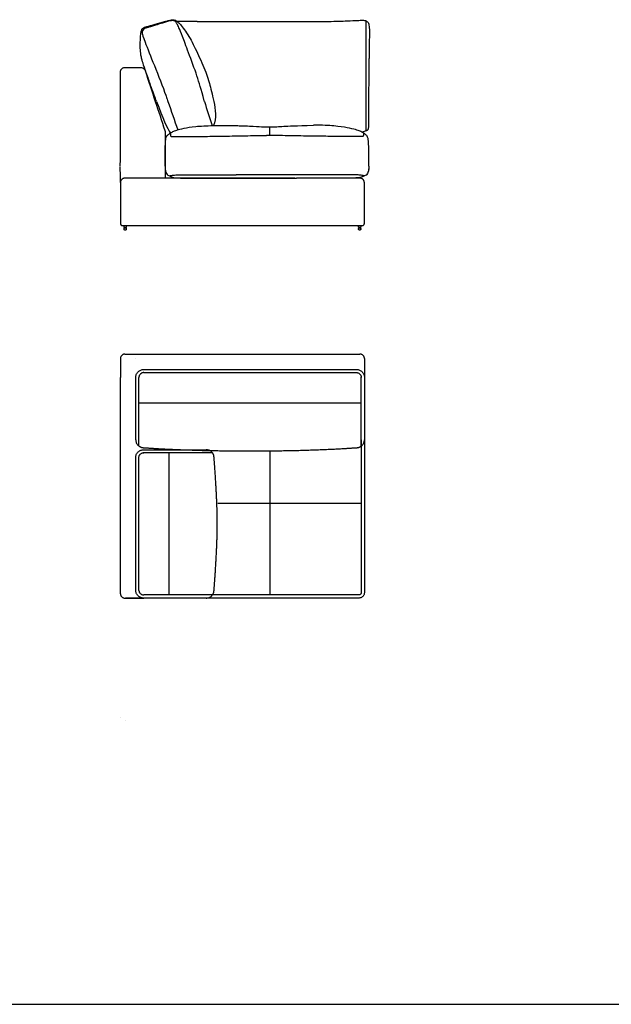
# Model space of a CAD drawing. Units: millimetres. Extents: x -24384 to 47921, y -21938 to -347.
# Drawn here: x -6055 to -3436, y -21465 to -17108 of the extents above; entities that cross this region are included whole.
import ezdxf

# ---------------------------------------------------------------- set-up
doc = ezdxf.new("R2010")
doc.units = ezdxf.units.MM
doc.layers.add('03_LINEA FINA', color=254, linetype='Continuous', true_color=0xbebebe)

msp = doc.modelspace()

# ---------------------------------------------------------------- linework, layer by layer
at = {"layer": '03_LINEA FINA'}
msp.add_lwpolyline([(-11756.5, -21465.1), (179, -21465.1)], dxfattribs=at)
for points, knots in [([(-5449.5, -17469.1), (-5450.2, -17467), (-5451.9, -17462.6), (-5470.5, -17412.1), (-5477.7, -17389.2), (-5500.8, -17325), (-5512, -17290.8), (-5518.1, -17266.4), (-5521.4, -17240.8), (-5521.4, -17213.3), (-5520.1, -17184.5), (-5517.6, -17160.8), (-5513.8, -17148.7), (-5507.6, -17143.2), (-5499.4, -17140.1), (-5486.8, -17136.5), (-5473.4, -17132.9), (-5454.9, -17127.7), (-5427.2, -17119.8), (-5400, -17112.4), (-5384, -17108.6), (-5373.2, -17107.2), (-5366, -17109.3), (-5354.8, -17117), (-5340.2, -17132.3), (-5321.1, -17157.7), (-5300.6, -17189.8), (-5282, -17225.3), (-5257.4, -17278), (-5229.7, -17340.4), (-5217.2, -17380.8), (-5193.8, -17470), (-5182.7, -17545.1), (-5196.9, -17576.4)], [-1.147909, -1.147909, -1.147909, -1.147909, -0.573955, 0, 12.052876, 24.105753, 36.158629, 48.211505, 72.317258, 96.423011, 120.528763, 144.634516, 168.740269, 192.846021, 216.951774, 229.00465, 241.057527, 253.110403, 265.163279, 289.269032, 301.321908, 313.374785, 337.480537, 361.58629, 385.692043, 409.797795, 433.903548, 458.009301, 482.115053, 530.326559, 554.432311, 578.538064, 606.05302, 606.05302, 606.05302, 606.05302]), ([(-5237.1, -17469.1), (-5237.4, -17468.1), (-5252.8, -17414.1), (-5266, -17364), (-5310.2, -17246.2), (-5336.4, -17177.1), (-5350.7, -17141.3), (-5359.3, -17123.6), (-5366.2, -17114.4), (-5371.9, -17111.5), (-5384, -17111.4), (-5400.2, -17115.4), (-5417.1, -17120.5), (-5440.4, -17128), (-5463.8, -17135.4), (-5480.8, -17140.2), (-5496.5, -17144.4), (-5505.5, -17147.7), (-5511.3, -17155.8), (-5513.8, -17166.2), (-5508.8, -17183.1), (-5500.1, -17206.5)], [-0.307286, -0.307286, -0.307286, -0.307286, 0, 15.477644, 30.955288, 46.432931, 61.910575, 77.388219, 92.865863, 123.82115, 154.776438, 170.254081, 185.731725, 201.209369, 216.687013, 232.164656, 247.6423, 278.597588, 309.552875, 340.508163, 371.46345, 371.46345, 371.46345, 371.46345]), ([(-4822.7, -17116.2), (-4767.6, -17116.2), (-4679.9, -17115.4), (-4600.5, -17113), (-4558.1, -17110.7), (-4535.4, -17109.6), (-4522.4, -17111.5), (-4515, -17116.9), (-4511.1, -17123.2), (-4508.7, -17132), (-4507.5, -17143.7), (-4507, -17158.5), (-4507.1, -17176.8), (-4507.4, -17198.6), (-4507.8, -17220.2), (-4508.1, -17239.8), (-4508.4, -17255.6), (-4508.7, -17272.7), (-4509, -17291.1), (-4509.3, -17310.9), (-4509.5, -17328.6), (-4509.7, -17343.6), (-4509.8, -17355.3), (-4510, -17367.3), (-4510.1, -17379.9), (-4510.2, -17392.9), (-4510.3, -17406.4), (-4510.3, -17418.1), (-4510.4, -17427.8), (-4510.4, -17435.1), (-4510.4, -17442.7), (-4510.5, -17450.3), (-4510.5, -17456.9), (-4510.5, -17462.2), (-4510.5, -17466.2), (-4510.5, -17470.3), (-4510.5, -17474.4), (-4510.5, -17478.6), (-4510.5, -17482.1), (-4510.5, -17484.9), (-4510.5, -17487), (-4510.5, -17489.2), (-4510.5, -17491), (-4510.5, -17492.4), (-4510.5, -17493.5), (-4510.5, -17494.6), (-4510.5, -17495.7), (-4510.5, -17496.6), (-4510.5, -17497.3), (-4510.5, -17497.9), (-4510.5, -17498.4), (-4510.5, -17499), (-4510.5, -17499.5), (-4510.5, -17499.9), (-4510.5, -17500.3), (-4510.5, -17500.5), (-4510.5, -17500.8), (-4510.5, -17501), (-4510.5, -17501.2), (-4510.5, -17501.5), (-4510.5, -17501.9), (-4510.5, -17502.4), (-4510.5, -17503), (-4510.5, -17503.7), (-4510.5, -17504.6), (-4510.5, -17505.5), (-4510.5, -17506.4), (-4510.5, -17507.5), (-4510.5, -17509), (-4510.5, -17510.7), (-4510.5, -17512.4), (-4510.5, -17514.6), (-4510.5, -17517.3), (-4510.5, -17520.5), (-4510.5, -17523.6), (-4510.5, -17526.6), (-4510.5, -17529.5), (-4510.5, -17533.3), (-4510.6, -17537.8), (-4510.6, -17543), (-4510.6, -17547.8), (-4510.6, -17552.3), (-4510.7, -17557.9), (-4510.8, -17564.2), (-4510.9, -17570.8), (-4511.1, -17576.3), (-4511.4, -17581), (-4511.8, -17586.1), (-4512.5, -17590.7), (-4513.7, -17594.2), (-4515.2, -17596.1), (-4516.7, -17597.5), (-4518.2, -17598.5), (-4519.9, -17599.3), (-4521, -17599.7), (-4521.6, -17599.9)], [885.458543, 885.458543, 885.458543, 885.458543, 939.588747, 993.718951, 1047.849155, 1101.979359, 1170.853069, 1205.289924, 1239.726779, 1274.163634, 1308.600489, 1343.037344, 1377.474199, 1411.911054, 1446.347909, 1463.566336, 1480.784764, 1498.003191, 1515.221619, 1532.440046, 1549.658474, 1558.267687, 1566.876901, 1575.486115, 1584.095329, 1592.704542, 1601.313756, 1609.92297, 1614.227577, 1618.532183, 1622.83679, 1627.141397, 1631.446004, 1633.598308, 1635.750611, 1637.902914, 1640.055218, 1642.207521, 1644.359825, 1645.435976, 1646.512128, 1647.58828, 1648.664432, 1649.202507, 1649.740583, 1650.278659, 1650.816735, 1651.354811, 1651.623849, 1651.892887, 1652.161925, 1652.430963, 1652.700001, 1652.969038, 1653.034322, 1653.099605, 1653.164888, 1653.230172, 1653.295455, 1653.360738, 1653.491305, 1653.621872, 1653.752438, 1654.013571, 1654.274705, 1654.535838, 1654.796971, 1655.058104, 1655.580371, 1656.102637, 1656.624904, 1657.147171, 1658.191704, 1659.236237, 1660.28077, 1661.325303, 1662.369836, 1663.414369, 1665.503435, 1667.592501, 1669.681567, 1671.770633, 1673.859699, 1678.037831, 1682.215963, 1686.394095, 1690.572227, 1694.750359, 1703.106623, 1711.462887, 1719.819151, 1725.493107, 1731.167064, 1736.84102, 1742.514976, 1742.514976, 1742.514976, 1742.514976]), ([(-5500.1, -17206.5), (-5488.6, -17237), (-5462.7, -17299.2), (-5418.5, -17411), (-5405.3, -17450.4), (-5400.8, -17463), (-5398.8, -17469.1)], [0, 0, 0, 0, 87.51703, 175.034059, 182.343588, 189.653117, 189.653117, 189.653117, 189.653117]), ([(-5518.4, -17319.1), (-5516.5, -17319.1), (-5513.5, -17319.5), (-5509.6, -17321.1), (-5506.8, -17322.8), (-5504.4, -17324.9), (-5501.6, -17328.2), (-5500.3, -17330.9), (-5499.7, -17332.8)], [0, 0, 0, 0, 6.245229, 9.367843, 12.490458, 15.613072, 18.735687, 24.980915, 24.980915, 24.980915, 24.980915]), ([(-5407.7, -17632.7), (-5405.4, -17624.1), (-5399.5, -17617.9), (-5389.9, -17610.1), (-5377.6, -17603), (-5360.8, -17595.9), (-5331.1, -17588.2), (-5279.9, -17579.1), (-5221.3, -17576.5), (-5179.9, -17576.2), (-5100.9, -17576.2)], [12.052733, 12.052733, 12.052733, 12.052733, 22.235787, 33.353681, 44.471574, 55.589468, 66.707361, 77.825255, 88.943148, 92.213749, 92.213749, 92.213749, 92.213749]), ([(-5100.9, -17576.2), (-5092.9, -17576.4), (-5069.1, -17577.1), (-5023.1, -17578.8), (-4980.7, -17581.4), (-4948.6, -17582.9), (-4916.1, -17581.4), (-4878.5, -17578.8), (-4835.8, -17576.8), (-4753.8, -17574.3)], [97.525042, 97.525042, 97.525042, 97.525042, 115.44287, 153.923827, 230.88574, 307.847653, 384.809567, 461.77148, 615.695306, 615.695306, 615.695306, 615.695306]), ([(-4512.9, -17632.7), (-4515.3, -17624.1), (-4521.3, -17617.9), (-4531, -17610.1), (-4543.5, -17603), (-4560.6, -17595.9), (-4590.8, -17588.2), (-4642.7, -17579.1), (-4698.3, -17574.9), (-4739.2, -17574.3), (-4748.9, -17574.3), (-4753.8, -17574.3)], [12.052733, 12.052733, 12.052733, 12.052733, 22.235787, 33.353681, 44.471574, 55.589468, 66.707361, 77.825255, 88.943148, 90.578449, 92.213749, 92.213749, 92.213749, 92.213749]), ([(-5387.8, -17610.4), (-5387.7, -17617.3), (-5387.5, -17620.2), (-5386.9, -17622.4), (-5385.8, -17623.5), (-5383.9, -17624.3), (-5379.1, -17624.7), (-5371.4, -17624.3), (-5356, -17624), (-5332.4, -17623.8), (-5283.2, -17624), (-5203.8, -17623.9), (-5115.4, -17622.3), (-5033.7, -17620.7), (-4982.9, -17620.2), (-4962.7, -17620.1)], [0, 0, 0, 0, 16.76943, 25.154144, 33.538859, 41.923574, 50.308289, 58.693003, 62.885361, 67.077718, 75.462433, 83.847148, 92.231862, 100.616577, 105.888538, 105.888538, 105.888538, 105.888538]), ([(-4533.2, -17610.4), (-4533.2, -17617.3), (-4533.5, -17620.2), (-4534.1, -17622.4), (-4535.2, -17623.5), (-4537.2, -17624.3), (-4542, -17624.7), (-4549.9, -17624.3), (-4565.5, -17624), (-4583.5, -17623.9), (-4609.5, -17623.9), (-4642, -17624), (-4679.7, -17623.9), (-4734.8, -17623.6), (-4809.2, -17622.3), (-4891.4, -17620.7), (-4942.5, -17620.2), (-4962.7, -17620.1)], [0, 0, 0, 0, 16.76943, 25.154144, 33.538859, 41.923574, 50.308289, 58.693003, 62.885361, 67.077718, 71.270075, 75.462433, 79.65479, 83.847148, 92.231862, 100.616577, 105.888538, 105.888538, 105.888538, 105.888538]), ([(-4512.9, -17632.7), (-4515.3, -17624.1), (-4523.3, -17615.8), (-4532, -17609.5), (-4539.2, -17605.6)], [12.052733, 12.052733, 12.052733, 12.052733, 22.235787, 40.433135, 40.433135, 40.433135, 40.433135]), ([(-4533.2, -17610.4), (-4533.2, -17617.3), (-4533.5, -17621.2), (-4534.6, -17623.3), (-4537.1, -17624.2), (-4539.2, -17624.4)], [0, 0, 0, 0, 16.76943, 33.538859, 45.194301, 45.194301, 45.194301, 45.194301]), ([(-4509.3, -17756.4), (-4510, -17789.8), (-4521.7, -17795.4), (-4535.3, -17801.8), (-4539.2, -17803.1)], [0, 0, 0, 0, 11.961882, 15.434256, 15.434256, 15.434256, 15.434256]), ([(-4837.7, -17809.1), (-4858.8, -17809.1), (-4905.8, -17809.1), (-4978.8, -17809.1), (-5056.8, -17809.1), (-5134.6, -17809.1), (-5212.1, -17809.1), (-5289.1, -17809.1), (-5352.8, -17809.1), (-5403.3, -17809.1), (-5441, -17809.1), (-5472.3, -17809.1), (-5497.1, -17809.1), (-5515.7, -17809.1), (-5534.2, -17809.1), (-5549.5, -17809.1), (-5561.8, -17809.1), (-5569.4, -17809.1), (-5575.5, -17809.1), (-5580.1, -17809.1), (-5583.9, -17809.1), (-5586.5, -17809.1), (-5588, -17809.1), (-5588.8, -17809.1), (-5589.2, -17809.1), (-5589.2, -17809.1), (-5589.3, -17809.1), (-5589.4, -17809.1), (-5589.5, -17809.1), (-5589.7, -17809.1), (-5589.9, -17809.1), (-5590.2, -17809.1), (-5590.5, -17809.2), (-5591, -17809.2), (-5591.4, -17809.2), (-5592.1, -17809.3), (-5592.8, -17809.4), (-5593.8, -17809.6), (-5595, -17810), (-5596.6, -17810.5), (-5598.4, -17811.3), (-5600.2, -17812.3), (-5601.9, -17813.6), (-5603.9, -17815.4), (-5605.7, -17817.6), (-5607, -17819.9), (-5607.9, -17821.7), (-5608.4, -17823.3), (-5608.7, -17824.5), (-5608.9, -17825.5), (-5609.1, -17826.4), (-5609.1, -17827.2), (-5609.2, -17827.8), (-5609.2, -17828.1), (-5609.2, -17828.4), (-5609.2, -17828.7), (-5609.2, -17828.9), (-5609.2, -17829), (-5609.2, -17829), (-5609.2, -17829.1), (-5609.2, -17829.2), (-5609.2, -17829.5), (-5609.2, -17829.9), (-5609.2, -17830.5), (-5609.2, -17831.2), (-5609.2, -17832.2), (-5609.2, -17833.3), (-5609.2, -17835.2), (-5609.2, -17837.5), (-5609.2, -17840.4), (-5609.2, -17843.2), (-5609.2, -17846.9), (-5609.2, -17851.6), (-5609.2, -17857.2), (-5609.2, -17864.7), (-5609.2, -17874.1), (-5609.2, -17885.4), (-5609.2, -17896.6), (-5609.2, -17907.9), (-5609.2, -17922.9), (-5609.2, -17937.9), (-5609.2, -17952.9), (-5609.2, -17964.1), (-5609.2, -17973.5), (-5609.2, -17981), (-5609.2, -17986.6), (-5609.2, -17992.2), (-5609.2, -17996.9), (-5609.2, -18000.7), (-5609.2, -18003), (-5609.2, -18004.9), (-5609.2, -18006.3), (-5609.2, -18007.5), (-5609.2, -18008.4), (-5609.2, -18008.9), (-5609.2, -18009.1), (-5609.2, -18009.1), (-5609.2, -18009.2), (-5609.2, -18009.2), (-5609.2, -18009.3), (-5609.2, -18009.4), (-5609.2, -18009.6), (-5609.2, -18009.8), (-5609.2, -18010.1), (-5609.1, -18010.5), (-5609.1, -18010.9), (-5609, -18011.4), (-5608.8, -18012), (-5608.5, -18012.8), (-5608.1, -18013.7), (-5607.4, -18014.9), (-5606.4, -18016.2), (-5604.7, -18017.5), (-5602.9, -18018.5), (-5601, -18019), (-5599.8, -18019.1), (-5599.2, -18019.1), (-5549.9, -18019.1), (-5449.5, -18019.1), (-5294.7, -18019.1), (-5137.4, -18019.1), (-4984.6, -18019.1), (-4884.7, -18019.1), (-4837.7, -18019.1)], [6288.486097, 6288.486097, 6288.486097, 6288.486097, 6347.455743, 6419.955743, 6492.455743, 6564.955743, 6637.455743, 6709.955743, 6782.455743, 6818.705743, 6854.955743, 6891.205743, 6909.330743, 6927.455743, 6945.580743, 6963.705743, 6972.768243, 6981.830743, 6986.361993, 6990.893243, 6995.424493, 6997.690118, 6998.82293, 6999.955743, 6999.986422, 7000.017102, 7000.078461, 7000.20118, 7000.323898, 7000.446617, 7000.692054, 7000.937491, 7001.428364, 7001.919238, 7002.410112, 7002.900986, 7003.882734, 7004.864481, 7005.846229, 7007.809725, 7009.77322, 7011.736715, 7013.700211, 7015.663706, 7019.590697, 7021.554192, 7023.517688, 7025.481183, 7026.462931, 7027.444679, 7028.426426, 7029.408174, 7029.899048, 7030.389922, 7030.635359, 7030.880796, 7031.126232, 7031.248951, 7031.31031, 7031.34099, 7031.371669, 7031.723232, 7032.074794, 7032.777919, 7033.481044, 7034.184169, 7035.590419, 7036.996669, 7039.809169, 7042.621669, 7045.434169, 7048.246669, 7053.871669, 7059.496669, 7065.121669, 7076.371669, 7087.621669, 7098.871669, 7110.121669, 7121.371669, 7143.871669, 7155.121669, 7166.371669, 7177.621669, 7183.246669, 7188.871669, 7194.496669, 7200.121669, 7202.934169, 7205.746669, 7207.152919, 7208.559169, 7209.965419, 7210.668544, 7211.371669, 7211.387009, 7211.402349, 7211.433029, 7211.494388, 7211.617106, 7211.739825, 7211.862543, 7212.10798, 7212.353417, 7212.844291, 7213.335165, 7213.826039, 7214.316913, 7215.29866, 7216.280408, 7217.262156, 7219.225651, 7221.189146, 7223.152642, 7225.116137, 7227.079633, 7227.079633, 7227.079633, 7374.579633, 7522.079633, 7669.579633, 7817.079633, 7948.549305, 7948.549305, 7948.549305, 7948.549305]), ([(-5391.6, -17799), (-5385.2, -17796.9), (-5376.5, -17795.3), (-5364.4, -17794.8), (-5354.4, -17794.8), (-5342.9, -17794.8), (-5320.6, -17794.8), (-5288.3, -17794.8), (-5244.2, -17794.8), (-5096.1, -17794.8)], [0, 0, 0, 0, 26.65378, 39.980669, 53.307559, 66.634449, 79.961339, 86.624784, 131.970867, 131.970867, 131.970867, 131.970867]), ([(-4529.3, -17799), (-4535.8, -17796.9), (-4544.6, -17795.3), (-4557, -17794.8), (-4567.2, -17794.8), (-4578.9, -17794.8), (-4601.5, -17794.8), (-4634.2, -17794.8), (-4667.7, -17794.8), (-4711.9, -17794.8), (-4758.7, -17794.8), (-4802.5, -17794.8), (-4849.7, -17794.8), (-4915.4, -17794.8), (-5002.4, -17794.8), (-5064.4, -17794.8), (-5096.1, -17794.8)], [0, 0, 0, 0, 26.65378, 39.980669, 53.307559, 66.634449, 79.961339, 86.624784, 93.288229, 99.951674, 106.615119, 109.855383, 113.095648, 119.576178, 126.056708, 132.537237, 132.537237, 132.537237, 132.537237]), ([(-4837.7, -18019.1), (-4727.6, -18019.1), (-4689.3, -18019.1), (-4651.4, -18019.1), (-4619.9, -18019.1), (-4594.9, -18019.1), (-4579.4, -18019.1), (-4567, -18019.1), (-4557.7, -18019.1), (-4550, -18019.1), (-4544.6, -18019.1), (-4541.5, -18019.1), (-4540, -18019.1), (-4539.2, -18019.1), (-4539.2, -18019.1), (-4539.2, -18019.1), (-4539.1, -18019.1), (-4539, -18019.1), (-4538.9, -18019.1), (-4538.7, -18019.1), (-4538.6, -18019.1), (-4538.3, -18019.1), (-4537.9, -18019), (-4537.4, -18018.9), (-4536.9, -18018.8), (-4536.3, -18018.7), (-4535.5, -18018.4), (-4534.6, -18018), (-4533.5, -18017.3), (-4532.1, -18016.2), (-4531, -18014.9), (-4530.3, -18013.7), (-4529.9, -18012.8), (-4529.7, -18012), (-4529.5, -18011.4), (-4529.4, -18010.9), (-4529.3, -18010.5), (-4529.3, -18010.1), (-4529.3, -18009.8), (-4529.2, -18009.6), (-4529.2, -18009.4), (-4529.2, -18009.3), (-4529.2, -18009.2), (-4529.2, -18009.2), (-4529.2, -18009.1), (-4529.2, -18009.1), (-4529.2, -18008.9), (-4529.2, -18008.4), (-4529.2, -18007.5), (-4529.2, -18006.3), (-4529.2, -18004.9), (-4529.2, -18003), (-4529.2, -18000.7), (-4529.2, -17996.9), (-4529.2, -17992.2), (-4529.2, -17986.6), (-4529.2, -17981), (-4529.2, -17973.5), (-4529.2, -17964.1), (-4529.2, -17952.9), (-4529.2, -17937.9), (-4529.2, -17922.9), (-4529.2, -17907.9), (-4529.2, -17896.6), (-4529.2, -17885.4), (-4529.2, -17874.1), (-4529.2, -17864.7), (-4529.2, -17857.2), (-4529.2, -17851.6), (-4529.2, -17846.9), (-4529.2, -17843.2), (-4529.2, -17840.4), (-4529.2, -17837.5), (-4529.2, -17835.2), (-4529.2, -17833.3), (-4529.2, -17832.2), (-4529.2, -17831.2), (-4529.2, -17830.5), (-4529.2, -17829.9), (-4529.2, -17829.5), (-4529.2, -17829.2), (-4529.2, -17829.1), (-4529.2, -17829), (-4529.2, -17829), (-4529.2, -17828.9), (-4529.2, -17828.7), (-4529.2, -17828.4), (-4529.3, -17828.1), (-4529.3, -17827.8), (-4529.3, -17827.2), (-4529.4, -17826.4), (-4529.6, -17825.5), (-4529.8, -17824.5), (-4530.1, -17823.3), (-4530.6, -17821.7), (-4531.4, -17819.9), (-4532.8, -17817.6), (-4534.5, -17815.4), (-4536.6, -17813.6), (-4538.3, -17812.3), (-4540, -17811.3), (-4541.9, -17810.5), (-4543.4, -17810), (-4544.7, -17809.6), (-4545.6, -17809.4), (-4546.4, -17809.3), (-4547, -17809.2), (-4547.4, -17809.2), (-4547.9, -17809.2), (-4548.3, -17809.1), (-4548.6, -17809.1), (-4548.8, -17809.1), (-4548.9, -17809.1), (-4549, -17809.1), (-4549.1, -17809.1), (-4549.2, -17809.1), (-4549.2, -17809.1), (-4549.6, -17809.1), (-4550.4, -17809.1), (-4551.9, -17809.1), (-4554.5, -17809.1), (-4558.3, -17809.1), (-4562.9, -17809.1), (-4569, -17809.1), (-4576.6, -17809.1), (-4588.8, -17809.1), (-4604.1, -17809.1), (-4622.6, -17809.1), (-4641.1, -17809.1), (-4665.9, -17809.1), (-4697.1, -17809.1), (-4734.8, -17809.1), (-4829.4, -17809.1)], [5154.301525, 5154.301525, 5154.301525, 5154.301525, 5465.331853, 5502.206853, 5539.081853, 5557.519353, 5575.956853, 5585.175603, 5594.394353, 5603.613103, 5608.222478, 5610.527166, 5612.831853, 5612.847193, 5612.862533, 5612.893212, 5612.954572, 5613.07729, 5613.200008, 5613.322727, 5613.568164, 5613.813601, 5614.304475, 5614.795348, 5615.286222, 5615.777096, 5616.758844, 5617.740592, 5618.722339, 5620.685835, 5622.64933, 5623.631078, 5624.612826, 5625.594573, 5626.085447, 5626.576321, 5627.067195, 5627.558069, 5627.803506, 5628.048942, 5628.171661, 5628.294379, 5628.417098, 5628.478457, 5628.509137, 5628.524477, 5628.539816, 5629.242941, 5629.946066, 5631.352316, 5632.758566, 5634.164816, 5636.977316, 5639.789816, 5645.414816, 5651.039816, 5656.664816, 5662.289816, 5673.539816, 5684.789816, 5696.039816, 5718.539816, 5729.789816, 5741.039816, 5752.289816, 5763.539816, 5774.789816, 5780.414816, 5786.039816, 5791.664816, 5794.477316, 5797.289816, 5800.102316, 5802.914816, 5804.321066, 5805.727316, 5806.430441, 5807.133566, 5807.836691, 5808.188254, 5808.539816, 5808.570496, 5808.601176, 5808.662535, 5808.785253, 5809.03069, 5809.276127, 5809.521564, 5810.012438, 5810.503312, 5811.485059, 5812.466807, 5813.448555, 5814.430303, 5816.393798, 5818.357293, 5820.320789, 5824.24778, 5826.211275, 5828.17477, 5830.138266, 5832.101761, 5834.065257, 5835.047004, 5836.028752, 5837.0105, 5837.501374, 5837.992247, 5838.483121, 5838.973995, 5839.219432, 5839.464869, 5839.587587, 5839.710306, 5839.833024, 5839.894384, 5839.925063, 5839.955743, 5841.088555, 5842.221368, 5844.486993, 5849.018243, 5853.549493, 5858.080743, 5867.143243, 5876.205743, 5894.330743, 5912.455743, 5930.580743, 5948.705743, 5984.955743, 6288.486097, 6288.486097, 6288.486097, 6288.486097]), ([(-5582.9, -18024.1), (-5582.9, -18023.5), (-5583, -18022.6), (-5583.6, -18021.4), (-5584.3, -18020.5), (-5585.1, -18019.9), (-5586, -18019.4), (-5586.8, -18019.2), (-5587.4, -18019.1), (-5587.8, -18019.1), (-5588.3, -18019.1), (-5588.9, -18019.2), (-5589.7, -18019.4), (-5590.6, -18019.9), (-5591.4, -18020.5), (-5592.1, -18021.4), (-5592.5, -18022.3), (-5592.7, -18023), (-5592.8, -18023.7), (-5592.8, -18024.1), (-5592.8, -18024.6), (-5592.7, -18025.2), (-5592.5, -18026), (-5592.1, -18026.9), (-5591.4, -18027.7), (-5590.6, -18028.3), (-5589.7, -18028.8), (-5588.9, -18029), (-5588.3, -18029.1), (-5587.8, -18029.1), (-5587.4, -18029.1), (-5586.8, -18029), (-5586, -18028.8), (-5585.1, -18028.3), (-5584.3, -18027.7), (-5583.6, -18026.9), (-5583, -18025.7), (-5582.9, -18024.7), (-5582.9, -18024.1)], [0, 0, 0, 0, 1.963495, 2.945243, 3.926991, 4.908739, 5.890486, 6.872234, 7.363108, 7.853982, 8.344855, 8.835729, 9.817477, 10.799225, 11.780972, 12.76272, 13.744468, 14.726216, 15.217089, 15.707963, 16.198837, 16.689711, 17.671459, 18.653206, 19.634954, 20.616702, 21.598449, 22.580197, 23.071071, 23.561945, 24.052819, 24.543693, 25.52544, 26.507188, 27.488936, 28.470683, 29.452431, 31.415927, 31.415927, 31.415927, 31.415927]), ([(-5582.9, -18034.1), (-5582.9, -18033.5), (-5583, -18032.6), (-5583.6, -18031.4), (-5584.3, -18030.5), (-5585.1, -18029.9), (-5586, -18029.4), (-5586.8, -18029.2), (-5587.4, -18029.1), (-5587.8, -18029.1), (-5588.3, -18029.1), (-5588.9, -18029.2), (-5589.7, -18029.4), (-5590.6, -18029.9), (-5591.4, -18030.5), (-5592, -18031.4), (-5592.5, -18032.3), (-5592.7, -18033), (-5592.8, -18033.7), (-5592.8, -18034.1), (-5592.8, -18034.6), (-5592.7, -18035.2), (-5592.5, -18036), (-5592, -18036.9), (-5591.4, -18037.7), (-5590.6, -18038.3), (-5589.7, -18038.8), (-5588.9, -18039), (-5588.3, -18039.1), (-5587.8, -18039.1), (-5587.4, -18039.1), (-5586.8, -18039), (-5586, -18038.8), (-5585.1, -18038.3), (-5584.3, -18037.7), (-5583.6, -18036.9), (-5583, -18035.7), (-5582.9, -18034.7), (-5582.9, -18034.1)], [0, 0, 0, 0, 1.963495, 2.945243, 3.926991, 4.908739, 5.890486, 6.872234, 7.363108, 7.853982, 8.344855, 8.835729, 9.817477, 10.799225, 11.780972, 12.76272, 13.744468, 14.726216, 15.217089, 15.707963, 16.198837, 16.689711, 17.671459, 18.653206, 19.634954, 20.616702, 21.598449, 22.580197, 23.071071, 23.561945, 24.052819, 24.543693, 25.52544, 26.507188, 27.488936, 28.470683, 29.452431, 31.415927, 31.415927, 31.415927, 31.415927]), ([(-4545.2, -18024.1), (-4545.2, -18023.5), (-4545.3, -18022.6), (-4545.9, -18021.4), (-4546.6, -18020.5), (-4547.4, -18019.9), (-4548.3, -18019.4), (-4549.1, -18019.2), (-4549.7, -18019.1), (-4550.1, -18019.1), (-4550.6, -18019.1), (-4551.2, -18019.2), (-4552, -18019.4), (-4552.9, -18019.9), (-4553.7, -18020.5), (-4554.3, -18021.4), (-4554.8, -18022.3), (-4555, -18023), (-4555.1, -18023.7), (-4555.1, -18024.1), (-4555.1, -18024.6), (-4555, -18025.2), (-4554.8, -18026), (-4554.3, -18026.9), (-4553.7, -18027.7), (-4552.9, -18028.3), (-4552, -18028.8), (-4551.2, -18029), (-4550.6, -18029.1), (-4550.1, -18029.1), (-4549.7, -18029.1), (-4549.1, -18029), (-4548.3, -18028.8), (-4547.4, -18028.3), (-4546.6, -18027.7), (-4545.9, -18026.9), (-4545.3, -18025.7), (-4545.2, -18024.7), (-4545.2, -18024.1)], [0, 0, 0, 0, 1.963495, 2.945243, 3.926991, 4.908739, 5.890486, 6.872234, 7.363108, 7.853982, 8.344855, 8.835729, 9.817477, 10.799225, 11.780972, 12.76272, 13.744468, 14.726216, 15.217089, 15.707963, 16.198837, 16.689711, 17.671459, 18.653206, 19.634954, 20.616702, 21.598449, 22.580197, 23.071071, 23.561945, 24.052819, 24.543693, 25.52544, 26.507188, 27.488936, 28.470683, 29.452431, 31.415927, 31.415927, 31.415927, 31.415927]), ([(-4545.2, -18034.1), (-4545.2, -18033.5), (-4545.3, -18032.6), (-4545.9, -18031.4), (-4546.6, -18030.5), (-4547.4, -18029.9), (-4548.3, -18029.4), (-4549.1, -18029.2), (-4549.7, -18029.1), (-4550.1, -18029.1), (-4550.6, -18029.1), (-4551.2, -18029.2), (-4552, -18029.4), (-4552.9, -18029.9), (-4553.7, -18030.5), (-4554.3, -18031.4), (-4554.8, -18032.3), (-4555, -18033), (-4555.1, -18033.7), (-4555.1, -18034.1), (-4555.1, -18034.6), (-4555, -18035.2), (-4554.8, -18036), (-4554.3, -18036.9), (-4553.7, -18037.7), (-4552.9, -18038.3), (-4552, -18038.8), (-4551.2, -18039), (-4550.6, -18039.1), (-4550.1, -18039.1), (-4549.7, -18039.1), (-4549.1, -18039), (-4548.3, -18038.8), (-4547.4, -18038.3), (-4546.6, -18037.7), (-4545.9, -18036.9), (-4545.3, -18035.7), (-4545.2, -18034.7), (-4545.2, -18034.1)], [0, 0, 0, 0, 1.963495, 2.945243, 3.926991, 4.908739, 5.890486, 6.872234, 7.363108, 7.853982, 8.344855, 8.835729, 9.817477, 10.799225, 11.780972, 12.76272, 13.744468, 14.726216, 15.217089, 15.707963, 16.198837, 16.689711, 17.671459, 18.653206, 19.634954, 20.616702, 21.598449, 22.580197, 23.071071, 23.561945, 24.052819, 24.543693, 25.52544, 26.507188, 27.488936, 28.470683, 29.452431, 31.415927, 31.415927, 31.415927, 31.415927]), ([(-5589.1, -18587.4), (-5472.5, -18587.4), (-5404, -18587.4), (-5319.2, -18587.4), (-5238.1, -18587.4), (-5142.5, -18587.4), (-5032.5, -18587.4), (-4922.8, -18587.4), (-4827.9, -18587.4), (-4747.7, -18587.4), (-4664, -18587.4), (-4596.5, -18587.4), (-4548.9, -18587.4)], [20, 20, 20, 20, 165, 237.5, 310, 455, 600, 745, 890, 962.5, 1035, 1180, 1180, 1180, 1180]), ([(-5506, -18655.5), (-5459.4, -18655.5), (-5393.3, -18655.5), (-5311.2, -18655.5), (-5232.6, -18655.5), (-5139.6, -18655.5), (-5032.5, -18655.5), (-4925.6, -18655.5), (-4833.3, -18655.5), (-4755.6, -18655.5), (-4674.6, -18655.5), (-4609.5, -18655.5), (-4563.6, -18655.5)], [1645.218908, 1645.218908, 1645.218908, 1645.218908, 1786.468908, 1857.093908, 1927.718908, 2068.968908, 2210.218908, 2351.468908, 2492.718908, 2563.343908, 2633.968908, 2775.218908, 2775.218908, 2775.218908, 2775.218908]), ([(-5505.9, -18669.5), (-5459.3, -18669.5), (-5393.2, -18669.5), (-5311.1, -18669.5), (-5232.5, -18669.5), (-5139.5, -18669.5), (-5032.4, -18669.5), (-4925.6, -18669.5), (-4833.3, -18669.5), (-4755.6, -18669.5), (-4674.6, -18669.5), (-4609.5, -18669.5), (-4563.6, -18669.5)], [1645.218908, 1645.218908, 1645.218908, 1645.218908, 1786.468908, 1857.093908, 1927.718908, 2068.968908, 2210.218908, 2351.468908, 2492.718908, 2563.343908, 2633.968908, 2775.218908, 2775.218908, 2775.218908, 2775.218908]), ([(-5526.8, -18803.7), (-5523.8, -18803.7), (-5517.6, -18803.7), (-5508.5, -18803.7), (-5499.5, -18803.7), (-5487.5, -18803.7), (-5472.7, -18803.7), (-5437.6, -18803.7), (-5398, -18803.7), (-5354.5, -18803.7), (-5312.1, -18803.7), (-5240.3, -18803.7), (-5143.6, -18803.7), (-5032.5, -18803.7), (-4921.7, -18803.7), (-4825.7, -18803.7), (-4744.6, -18803.7), (-4659.9, -18803.7), (-4591.5, -18803.7), (-4543.2, -18803.7)], [1739.842506, 1739.842506, 1739.842506, 1739.842506, 1748.99629, 1758.150074, 1767.303858, 1776.457642, 1794.765209, 1813.072777, 1886.303049, 1922.918184, 1959.53332, 2032.763591, 2179.224134, 2325.684677, 2472.145219, 2618.605762, 2691.836034, 2765.066305, 2911.526848, 2911.526848, 2911.526848, 2911.526848]), ([(-5541, -18966.7), (-5541, -18968.8), (-5540.6, -18973.1), (-5538.7, -18979.7), (-5535.5, -18986), (-5531.7, -18990.7), (-5528.1, -18994), (-5525.1, -18996.1), (-5522.1, -18997.9), (-5519.4, -18999.1), (-5517.2, -18999.9), (-5515.6, -19000.4), (-5514, -19000.8), (-5512.3, -19001.2), (-5511, -19001.4), (-5509.9, -19001.5), (-5509.1, -19001.6), (-5508.5, -19001.7), (-5508, -19001.7), (-5507.6, -19001.7), (-5507.2, -19001.7), (-5506.9, -19001.7), (-5506.6, -19001.7), (-5506.4, -19001.7), (-5506.3, -19001.7), (-5506.2, -19001.7), (-5506.1, -19001.7), (-5506.1, -19001.7), (-5505.9, -19001.7), (-5505.6, -19001.8), (-5505.2, -19001.8), (-5504.8, -19001.8), (-5504.3, -19001.9), (-5503.6, -19001.9), (-5502.6, -19002), (-5501.2, -19002.1), (-5499.6, -19002.2), (-5498, -19002.3), (-5495.9, -19002.4), (-5493.2, -19002.6), (-5489.9, -19002.8), (-5485.6, -19003.1), (-5480.2, -19003.5), (-5473.6, -19003.9), (-5467, -19004.3), (-5460.4, -19004.7), (-5451.5, -19005.2), (-5440.2, -19005.9), (-5426.6, -19006.6), (-5412.9, -19007.3), (-5394.5, -19008.2), (-5371.1, -19009.3), (-5342.5, -19010.4), (-5313.6, -19011.5), (-5284.2, -19012.4), (-5254.5, -19013.3), (-5224.3, -19014), (-5193.7, -19014.6), (-5167.8, -19015), (-5146.9, -19015.3), (-5131, -19015.5), (-5115, -19015.7), (-5098.9, -19015.8), (-5085.3, -19015.9), (-5074.3, -19015.9), (-5066.1, -19015.9), (-5057.8, -19016), (-5050.8, -19016), (-5045.2, -19016), (-5041, -19016), (-5037.5, -19016), (-5034.6, -19016), (-5032.5, -19016), (-5030.4, -19016), (-5027.6, -19016), (-5024, -19016), (-5019.8, -19016), (-5014.2, -19016), (-5007.3, -19016), (-4999, -19015.9), (-4990.7, -19015.9), (-4979.8, -19015.9), (-4966.2, -19015.8), (-4950.2, -19015.7), (-4934.2, -19015.5), (-4918.5, -19015.3), (-4897.6, -19015), (-4871.9, -19014.6), (-4841.6, -19014), (-4811.7, -19013.3), (-4782.3, -19012.4), (-4753.3, -19011.5), (-4724.7, -19010.4), (-4696.5, -19009.3), (-4673.5, -19008.2), (-4655.3, -19007.3), (-4641.7, -19006.6), (-4628.3, -19005.9), (-4617.3, -19005.2), (-4608.5, -19004.7), (-4602, -19004.3), (-4595.5, -19003.9), (-4589, -19003.5), (-4583.7, -19003.1), (-4579.4, -19002.8), (-4576.3, -19002.6), (-4573.6, -19002.4), (-4571.5, -19002.3), (-4569.9, -19002.2), (-4568.3, -19002.1), (-4567, -19002), (-4566, -19001.9), (-4565.3, -19001.9), (-4564.8, -19001.8), (-4564.4, -19001.8), (-4564, -19001.8), (-4563.7, -19001.7), (-4563.6, -19001.7), (-4563.5, -19001.7), (-4563.4, -19001.7), (-4563.3, -19001.7), (-4563.2, -19001.7), (-4563, -19001.7), (-4562.8, -19001.7), (-4562.5, -19001.7), (-4562.1, -19001.7), (-4561.7, -19001.7), (-4561.2, -19001.7), (-4560.5, -19001.6), (-4559.8, -19001.5), (-4558.7, -19001.4), (-4557.4, -19001.2), (-4555.8, -19000.8), (-4554.2, -19000.4), (-4552.6, -18999.9), (-4550.5, -18999.1), (-4547.8, -18997.9), (-4544.8, -18996.1), (-4541.9, -18994), (-4538.4, -18990.7), (-4534.5, -18986), (-4531.3, -18979.7), (-4529.4, -18973.1), (-4529.1, -18968.8), (-4529.1, -18966.7)], [-54.977871, -54.977871, -54.977871, -54.977871, -48.105638, -41.233404, -34.36117, -27.488936, -24.052819, -20.616702, -17.180585, -13.744468, -12.026409, -10.308351, -8.590292, -6.872234, -5.154175, -4.295146, -3.436117, -2.577088, -2.147573, -1.718058, -1.288544, -0.859029, -0.644272, -0.429515, -0.322136, -0.214757, -0.107379, -0.053689, 0, 0.552238, 1.104477, 1.656715, 2.208953, 3.31343, 4.417906, 6.626859, 8.835813, 11.044766, 13.253719, 17.671625, 22.089531, 26.507438, 35.34325, 44.179063, 53.014875, 61.850688, 70.6865, 88.358125, 106.02975, 123.701375, 141.373, 176.71625, 212.0595, 247.40275, 282.746, 318.08925, 353.4325, 388.77575, 424.119001, 441.790626, 459.462251, 477.133876, 494.805501, 512.477126, 521.312938, 530.148751, 538.984563, 547.820376, 552.238282, 556.656188, 561.074094, 563.283048, 565.492001, 567.700954, 569.909907, 574.327813, 578.745719, 583.163626, 591.999438, 600.835251, 609.671063, 618.506876, 636.178501, 653.850126, 671.521751, 689.193376, 706.865001, 742.208251, 777.551501, 812.894751, 848.238001, 883.581251, 918.924501, 954.267751, 989.611001, 1007.282626, 1024.954251, 1042.625876, 1060.297501, 1069.133314, 1077.969126, 1086.804939, 1095.640751, 1104.476564, 1108.89447, 1113.312376, 1117.730283, 1119.939236, 1122.148189, 1124.357142, 1126.566095, 1127.670572, 1128.775048, 1129.327287, 1129.879525, 1130.431763, 1130.984001, 1131.037691, 1131.09138, 1131.198759, 1131.306137, 1131.413516, 1131.628273, 1131.843031, 1132.272545, 1132.70206, 1133.131574, 1133.561089, 1134.420118, 1135.279148, 1136.138177, 1137.856235, 1139.574294, 1141.292352, 1143.010411, 1144.728469, 1148.164586, 1151.600703, 1155.03682, 1158.472937, 1165.345171, 1172.217405, 1179.089639, 1185.961873, 1185.961873, 1185.961873, 1185.961873]), ([(-5609.1, -19648), (-5609.1, -19636.6), (-5609.1, -19615), (-5609.1, -19585.9), (-5609.1, -19559.4), (-5609.1, -19535.2), (-5609.1, -19513), (-5609.1, -19492.4), (-5609.1, -19473.3), (-5609.1, -19449.5), (-5609.1, -19422.4), (-5609.1, -19392.7), (-5609.1, -19364.8), (-5609.1, -19337.7), (-5609.1, -19310.7), (-5609.1, -19282.9), (-5609.1, -19253.2), (-5609.1, -19226.2), (-5609.1, -19202.5), (-5609.1, -19183.5), (-5609.1, -19163.2), (-5609.1, -19141.1), (-5609.1, -19117.2), (-5609.1, -19091), (-5609.1, -19062.2), (-5609.1, -19041), (-5609.1, -19029.8)], [20, 20, 20, 20, 56.25, 92.5, 128.75, 165, 201.25, 237.5, 273.75, 310, 382.5, 455, 527.5, 600, 672.5, 745, 817.5, 890, 926.25, 962.5, 998.75, 1035, 1071.25, 1107.5, 1143.75, 1180, 1180, 1180, 1180]), ([(-5392.8, -19653.5), (-5392.8, -19641.8), (-5392.8, -19619.7), (-5392.8, -19589.8), (-5392.8, -19562.7), (-5392.8, -19538), (-5392.8, -19515.3), (-5392.8, -19494.4), (-5392.8, -19475), (-5392.8, -19450.8), (-5392.8, -19423.3), (-5392.8, -19393.2), (-5392.8, -19365), (-5392.8, -19337.7), (-5392.8, -19310.5), (-5392.8, -19282.3), (-5392.8, -19252.3), (-5392.8, -19224.9), (-5392.8, -19200.8), (-5392.8, -19181.6), (-5392.8, -19160.8), (-5392.8, -19138.4), (-5392.8, -19113.9), (-5392.8, -19087.1), (-5392.8, -19057.6), (-5392.8, -19035.9), (-5392.8, -19024.4)], [1739.842506, 1739.842506, 1739.842506, 1739.842506, 1776.457642, 1813.072777, 1849.687913, 1886.303049, 1922.918184, 1959.53332, 1996.148456, 2032.763591, 2105.993863, 2179.224134, 2252.454405, 2325.684677, 2398.914948, 2472.145219, 2545.375491, 2618.605762, 2655.220898, 2691.836034, 2728.451169, 2765.066305, 2801.681441, 2838.296576, 2874.911712, 2911.526848, 2911.526848, 2911.526848, 2911.526848]), ([(-5229.7, -19667.4), (-5227.7, -19667.4), (-5223.4, -19667), (-5216.8, -19665.2), (-5210.5, -19661.9), (-5205.7, -19658.2), (-5202.5, -19654.7), (-5200.4, -19651.9), (-5198.6, -19649), (-5197.4, -19646.5), (-5196.6, -19644.5), (-5196.1, -19643), (-5195.6, -19641.4), (-5195.3, -19639.9), (-5195.1, -19638.7), (-5194.9, -19637.7), (-5194.9, -19637), (-5194.8, -19636.4), (-5194.8, -19635.9), (-5194.8, -19635.6), (-5194.7, -19635.2), (-5194.7, -19634.9), (-5194.7, -19634.7), (-5194.7, -19634.5), (-5194.7, -19634.4), (-5194.7, -19634.3), (-5194.7, -19634.3), (-5194.7, -19634.2), (-5194.7, -19634), (-5194.7, -19633.8), (-5194.7, -19633.4), (-5194.6, -19633.1), (-5194.6, -19632.6), (-5194.6, -19632), (-5194.5, -19631), (-5194.4, -19629.8), (-5194.3, -19628.4), (-5194.2, -19626.9), (-5194, -19625), (-5193.8, -19622.6), (-5193.6, -19619.8), (-5193.3, -19616), (-5193, -19611.2), (-5192.6, -19605.6), (-5192.2, -19600), (-5191.8, -19594.5), (-5191.2, -19587.2), (-5190.6, -19578.2), (-5189.9, -19567.5), (-5189.2, -19557.1), (-5188.2, -19543.4), (-5187.2, -19526.7), (-5186, -19507.3), (-5185, -19488.7), (-5184, -19470.6), (-5183.2, -19453.1), (-5182.4, -19436), (-5181.8, -19419.3), (-5181.4, -19405.6), (-5181.1, -19394.8), (-5181, -19386.7), (-5180.8, -19378.6), (-5180.7, -19370.5), (-5180.6, -19363.8), (-5180.5, -19358.3), (-5180.5, -19354.3), (-5180.5, -19350.2), (-5180.5, -19346.7), (-5180.5, -19344), (-5180.5, -19341.9), (-5180.5, -19340.2), (-5180.5, -19338.8), (-5180.5, -19337.7), (-5180.5, -19336.7), (-5180.5, -19335.3), (-5180.5, -19333.6), (-5180.5, -19331.5), (-5180.5, -19328.7), (-5180.5, -19325.3), (-5180.5, -19321.2), (-5180.5, -19317.1), (-5180.6, -19311.7), (-5180.7, -19305), (-5180.8, -19296.9), (-5181, -19288.8), (-5181.1, -19280.7), (-5181.4, -19269.9), (-5181.8, -19256.3), (-5182.4, -19239.7), (-5183.2, -19222.7), (-5184, -19205.2), (-5185, -19187.3), (-5186, -19168.7), (-5187.2, -19149.6), (-5188.2, -19133), (-5189.2, -19119.5), (-5189.9, -19109.1), (-5190.6, -19098.6), (-5191.2, -19089.7), (-5191.8, -19082.5), (-5192.2, -19077), (-5192.6, -19071.5), (-5193, -19066), (-5193.3, -19061.3), (-5193.6, -19057.6), (-5193.8, -19054.8), (-5194, -19052.4), (-5194.2, -19050.5), (-5194.3, -19049.1), (-5194.4, -19047.7), (-5194.5, -19046.5), (-5194.6, -19045.6), (-5194.6, -19045), (-5194.6, -19044.5), (-5194.7, -19044.1), (-5194.7, -19043.8), (-5194.7, -19043.5), (-5194.7, -19043.4), (-5194.7, -19043.3), (-5194.7, -19043.2), (-5194.7, -19043.2), (-5194.7, -19043), (-5194.7, -19042.9), (-5194.7, -19042.7), (-5194.7, -19042.4), (-5194.8, -19042), (-5194.8, -19041.7), (-5194.8, -19041.2), (-5194.9, -19040.6), (-5194.9, -19039.9), (-5195.1, -19038.9), (-5195.3, -19037.7), (-5195.6, -19036.2), (-5196.1, -19034.8), (-5196.6, -19033.3), (-5197.4, -19031.3), (-5198.6, -19028.8), (-5200.4, -19025.9), (-5202.5, -19023.2), (-5205.7, -19019.8), (-5210.5, -19016.1), (-5216.8, -19012.9), (-5223.4, -19011.1), (-5227.7, -19010.7), (-5229.7, -19010.7)], [-54.977871, -54.977871, -54.977871, -54.977871, -48.105638, -41.233404, -34.36117, -27.488936, -24.052819, -20.616702, -17.180585, -13.744468, -12.026409, -10.308351, -8.590292, -6.872234, -5.154175, -4.295146, -3.436117, -2.577088, -2.147573, -1.718058, -1.288544, -0.859029, -0.644272, -0.429515, -0.322136, -0.214757, -0.107379, -0.053689, 0, 0.552238, 1.104477, 1.656715, 2.208953, 3.31343, 4.417906, 6.626859, 8.835813, 11.044766, 13.253719, 17.671625, 22.089531, 26.507438, 35.34325, 44.179063, 53.014875, 61.850688, 70.6865, 88.358125, 106.02975, 123.701375, 141.373, 176.71625, 212.0595, 247.40275, 282.746, 318.08925, 353.4325, 388.77575, 424.119001, 441.790626, 459.462251, 477.133876, 494.805501, 512.477126, 521.312938, 530.148751, 538.984563, 547.820376, 552.238282, 556.656188, 561.074094, 563.283048, 565.492001, 567.700954, 569.909907, 574.327813, 578.745719, 583.163626, 591.999438, 600.835251, 609.671063, 618.506876, 636.178501, 653.850126, 671.521751, 689.193376, 706.865001, 742.208251, 777.551501, 812.894751, 848.238001, 883.581251, 918.924501, 954.267751, 989.611001, 1007.282626, 1024.954251, 1042.625876, 1060.297501, 1069.133314, 1077.969126, 1086.804939, 1095.640751, 1104.476564, 1108.89447, 1113.312376, 1117.730283, 1119.939236, 1122.148189, 1124.357142, 1126.566095, 1127.670572, 1128.775048, 1129.327287, 1129.879525, 1130.431763, 1130.984001, 1131.037691, 1131.09138, 1131.198759, 1131.306137, 1131.413516, 1131.628273, 1131.843031, 1132.272545, 1132.70206, 1133.131574, 1133.561089, 1134.420118, 1135.279148, 1136.138177, 1137.856235, 1139.574294, 1141.292352, 1143.010411, 1144.728469, 1148.164586, 1151.600703, 1155.03682, 1158.472937, 1165.345171, 1172.217405, 1179.089639, 1185.961873, 1185.961873, 1185.961873, 1185.961873]), ([(-5541, -19634.1), (-5541, -19612.9), (-5541, -19584.3), (-5541, -19551), (-5541, -19528.1), (-5541, -19507), (-5541, -19480.8), (-5541, -19451.5), (-5541, -19420), (-5541, -19391.2), (-5541, -19364.1), (-5541, -19337.7), (-5541, -19311.4), (-5541, -19284.3), (-5541, -19255.6), (-5541, -19224.3), (-5541, -19195), (-5541, -19169.1), (-5541, -19148.1), (-5541, -19125.5), (-5541, -19092.5), (-5541, -19064.3), (-5541, -19043.4)], [1645.218908, 1645.218908, 1645.218908, 1645.218908, 1715.843908, 1751.156408, 1786.468908, 1821.781408, 1857.093908, 1927.718908, 1998.343908, 2068.968908, 2139.593908, 2210.218908, 2280.843908, 2351.468908, 2422.093908, 2492.718908, 2563.343908, 2598.656408, 2633.968908, 2669.281408, 2704.593908, 2775.218908, 2775.218908, 2775.218908, 2775.218908]), ([(-5527, -19634), (-5527, -19612.8), (-5527, -19584.2), (-5527, -19550.9), (-5527, -19528), (-5527, -19506.9), (-5527, -19480.8), (-5527, -19451.4), (-5527, -19420), (-5527, -19391.2), (-5527, -19364), (-5527, -19337.7), (-5527, -19311.4), (-5527, -19284.3), (-5527, -19255.6), (-5527, -19224.2), (-5527, -19195), (-5527, -19169.1), (-5527, -19148.1), (-5527, -19125.4), (-5527, -19092.5), (-5527, -19064.3), (-5527, -19043.4)], [1645.218908, 1645.218908, 1645.218908, 1645.218908, 1715.843908, 1751.156408, 1786.468908, 1821.781408, 1857.093908, 1927.718908, 1998.343908, 2068.968908, 2139.593908, 2210.218908, 2280.843908, 2351.468908, 2422.093908, 2492.718908, 2563.343908, 2598.656408, 2633.968908, 2669.281408, 2704.593908, 2775.218908, 2775.218908, 2775.218908, 2775.218908]), ([(-4543.1, -19642.7), (-4543.1, -19643.9), (-4543.5, -19646), (-4544.8, -19648.7), (-4546.3, -19650.4), (-4548.1, -19651.9), (-4550.8, -19653.2), (-4552.9, -19653.6), (-4554.2, -19653.6)], [0, 0, 0, 0, 9.817477, 14.726216, 19.634954, 24.543693, 29.452431, 39.269908, 39.269908, 39.269908, 39.269908])]:
    msp.add_open_spline(points, degree=3, knots=knots, dxfattribs=at)
for points in [[(-5409.8, -17115.1), (-5410.2, -17115.1), (-5410.5, -17115.1), (-5410.9, -17115.1)], [(-5269.3, -17116.2), (-5302.4, -17116.2), (-5331.5, -17116.1), (-5357.1, -17115.8)], [(-5269.3, -17116.2), (-5120.4, -17116.2), (-4971.5, -17116.2), (-4822.7, -17116.2)], [(-4523.2, -17112.2), (-4523.2, -17288), (-4523.2, -17415.4), (-4523.2, -17588.5)], [(-5608.9, -17339.1), (-5608.9, -17337.9), (-5608.7, -17335.5), (-5607.6, -17331.7), (-5605.7, -17328.1), (-5603.1, -17324.9), (-5599.9, -17322.2), (-5596.3, -17320.4), (-5592.5, -17319.3), (-5590.1, -17319.1), (-5588.9, -17319.1)], [(-5608.9, -17501.9), (-5608.9, -17447.7), (-5608.9, -17393.4), (-5608.9, -17339.1)], [(-5588.9, -17319.1), (-5565.3, -17319.1), (-5541.9, -17319.1), (-5518.4, -17319.1)], [(-5499.7, -17332.8), (-5484.7, -17378.2), (-5469.7, -17423.7), (-5454.8, -17469.1)], [(-5454.8, -17469.1), (-5440.7, -17511.9), (-5426.7, -17554.8), (-5412.7, -17597.6)], [(-5449.5, -17469.1), (-5422.2, -17542.4), (-5401.7, -17589.5), (-5387.8, -17610.4)], [(-5398.8, -17469.1), (-5398.8, -17469.1), (-5398.9, -17469.1), (-5398.9, -17469.1)], [(-5398.8, -17469.1), (-5384.3, -17511), (-5369.9, -17552.9), (-5355.5, -17594.8)], [(-5237.1, -17469.1), (-5226, -17504.4), (-5215, -17539.7), (-5203.5, -17576.5)], [(-5237.1, -17469.1), (-5237.1, -17469.1), (-5237.1, -17469.1), (-5237.1, -17469.1)], [(-5609.3, -17756.4), (-5609.1, -17671.6), (-5609, -17586.7), (-5608.9, -17501.9)], [(-5412.7, -17597.6), (-5411.5, -17601.1), (-5410.9, -17604.9), (-5410.9, -17608.6)], [(-4947.3, -17619.8), (-4947.3, -17607.3), (-4947.3, -17594.8), (-4947.3, -17582.4)], [(-4521.6, -17599.9), (-4527.5, -17601.8), (-4533.3, -17603.7), (-4539.2, -17605.6)], [(-4523.2, -17588.5), (-4523.2, -17592.4), (-4523.2, -17596.4), (-4523.2, -17600.4)], [(-5411.3, -17756.4), (-5411.3, -17683), (-5410.1, -17641.7), (-5407.7, -17632.7)], [(-5410.9, -17608.6), (-5410.9, -17675.5), (-5410.9, -17742.3), (-5410.9, -17809.1)], [(-4509.3, -17756.4), (-4509.3, -17683), (-4510.5, -17641.7), (-4512.9, -17632.7)], [(-4509.3, -17756.4), (-4509.3, -17683), (-4510.5, -17641.7), (-4512.9, -17632.7)], [(-5609.2, -17827.6), (-5609.2, -17804.6), (-5609.3, -17781.7), (-5609.3, -17758.7)], [(-5411.3, -17756.4), (-5410.9, -17773.1), (-5406.1, -17792), (-5391.9, -17798.8), (-5376, -17806.4), (-5349.6, -17809.1), (-5328.8, -17809.1)], [(-4509.3, -17756.4), (-4509.6, -17773.1), (-4514.6, -17792), (-4529, -17798.8), (-4545.2, -17806.4), (-4572.1, -17809.1), (-4593.2, -17809.1)], [(-5328.8, -17809.1), (-5163.7, -17809.1), (-5001.2, -17809.1), (-4837.7, -17809.1)], [(-4837.7, -17809.1), (-4835, -17809.1), (-4832.2, -17809.1), (-4829.4, -17809.1)], [(-4529.3, -17799), (-4532.7, -17797.9), (-4536, -17797.1), (-4539.2, -17796.5)], [(-5589.1, -18587.4), (-5590.2, -18587.4), (-5592.7, -18587.6), (-5596.5, -18588.7), (-5600.1, -18590.5), (-5603.3, -18593.1), (-5605.9, -18596.4), (-5607.8, -18600), (-5608.9, -18603.8), (-5609.1, -18606.2), (-5609.1, -18607.4)], [(-5589.1, -18587.4), (-5589.1, -18587.4), (-5589.1, -18587.4), (-5589.1, -18587.4)], [(-4529.1, -18607.4), (-4529.1, -18606.2), (-4529.3, -18603.8), (-4530.3, -18600), (-4532.2, -18596.4), (-4534.8, -18593.1), (-4538, -18590.5), (-4541.6, -18588.7), (-4545.4, -18587.6), (-4547.8, -18587.4), (-4548.9, -18587.4)], [(-5609.1, -18607.4), (-5609.1, -18635.1), (-5609.1, -18662.8), (-5609.1, -18690.5)], [(-5541, -18607.4), (-5541, -18607.4), (-5541, -18607.4), (-5541, -18607.4)], [(-4529.1, -18607.4), (-4529.1, -18635.1), (-4529.1, -18662.8), (-4529.1, -18690.5)], [(-5609.1, -19029.8), (-5609.1, -18874.7), (-5609.1, -18782.6), (-5609.1, -18690.5)], [(-5541, -18690.5), (-5541, -18688.4), (-5540.6, -18684.1), (-5538.7, -18677.6), (-5535.5, -18671.2), (-5530.9, -18665.6), (-5525.2, -18661), (-5518.9, -18657.7), (-5512.3, -18655.8), (-5508.1, -18655.5), (-5506, -18655.5)], [(-5541, -18690.5), (-5541, -18690.5), (-5541, -18690.5), (-5541, -18690.5)], [(-5541, -18966.7), (-5541, -18874.7), (-5541, -18782.6), (-5541, -18690.5)], [(-5505.9, -18669.5), (-5507.1, -18669.5), (-5509.6, -18669.7), (-5513.6, -18670.8), (-5517.4, -18672.8), (-5520.8, -18675.5), (-5523.5, -18678.9), (-5525.5, -18682.7), (-5526.6, -18686.7), (-5526.8, -18689.2), (-5526.8, -18690.5)], [(-5526.8, -18994.9), (-5526.8, -18893.4), (-5526.8, -18791.9), (-5526.8, -18690.5)], [(-4563.6, -18655.5), (-4561.6, -18655.5), (-4557.4, -18655.8), (-4551, -18657.7), (-4544.7, -18661), (-4539.1, -18665.6), (-4534.5, -18671.2), (-4531.3, -18677.6), (-4529.4, -18684.1), (-4529.1, -18688.4), (-4529.1, -18690.5)], [(-4563.6, -18669.5), (-4562.4, -18669.5), (-4559.9, -18669.7), (-4556, -18670.8), (-4552.3, -18672.8), (-4549, -18675.5), (-4546.3, -18678.9), (-4544.3, -18682.7), (-4543.2, -18686.7), (-4543, -18689.2), (-4543, -18690.5)], [(-4543.2, -18994.9), (-4543.2, -18892.5), (-4543.2, -18790.2), (-4543.2, -18687.9)], [(-4529.1, -18690.5), (-4529.1, -18782.6), (-4529.1, -18874.7), (-4529.1, -18966.7)], [(-4543.1, -18966.7), (-4543.1, -19210.6), (-4543.1, -19417), (-4543.1, -19642.7)], [(-4529.1, -18966.7), (-4529.1, -19210.5), (-4529.1, -19416.9), (-4529.1, -19642.5)], [(-5609.1, -19029.8), (-5609.1, -19029.8), (-5609.1, -19029.8), (-5609.1, -19029.8)], [(-5541, -19043.4), (-5541, -19041.6), (-5540.6, -19037.8), (-5538.7, -19031.8), (-5535.5, -19025.9), (-5530.9, -19020.5), (-5525.2, -19016.1), (-5518.9, -19012.9), (-5512.3, -19011.1), (-5508, -19010.7), (-5506, -19010.7)], [(-5527, -19043.4), (-5527, -19042.3), (-5526.8, -19040), (-5525.6, -19036.5), (-5523.7, -19033), (-5520.9, -19029.9), (-5517.5, -19027.3), (-5513.7, -19025.5), (-5509.8, -19024.4), (-5507.2, -19024.2), (-5506, -19024.2)], [(-5201.6, -19024.4), (-5303.9, -19024.4), (-5406.2, -19024.4), (-5508.5, -19024.4)], [(-5506, -19010.7), (-5506, -19010.7), (-5506, -19010.7), (-5506, -19010.7)], [(-5506, -19010.7), (-5413.9, -19010.7), (-5321.8, -19010.7), (-5229.7, -19010.7)], [(-4947.1, -19015.2), (-4947.1, -19242.1), (-4947.1, -19438.8), (-4947.1, -19653.6)], [(-4543.1, -19249.2), (-4754.6, -19249.2), (-4966.1, -19249.2), (-5177.5, -19249.2)], [(-5609.1, -19648), (-5609.1, -19649.1), (-5608.9, -19651.4), (-5607.8, -19655), (-5605.9, -19658.5), (-5603.3, -19661.7), (-5600.1, -19664.3), (-5596.5, -19666.1), (-5592.7, -19667.2), (-5590.3, -19667.4), (-5589.1, -19667.4)], [(-5506, -19667.4), (-5508, -19667.4), (-5512.3, -19667), (-5518.9, -19665.2), (-5525.2, -19661.9), (-5530.9, -19657.4), (-5535.5, -19652), (-5538.7, -19646), (-5540.6, -19639.9), (-5541, -19636), (-5541, -19634.1)], [(-5527, -19634), (-5527, -19635.1), (-5526.8, -19637.4), (-5525.6, -19641.1), (-5523.7, -19644.6), (-5520.9, -19647.8), (-5517.5, -19650.4), (-5513.7, -19652.2), (-5509.8, -19653.3), (-5507.2, -19653.5), (-5506, -19653.5)], [(-4529.1, -19642.5), (-4529.1, -19644), (-4529.3, -19647), (-4530.7, -19651.7), (-4533, -19656.2), (-4536.3, -19660.2), (-4540.3, -19663.5), (-4544.9, -19665.8), (-4549.6, -19667.1), (-4552.7, -19667.4), (-4554.2, -19667.4)], [(-5589.1, -19667.4), (-5561.4, -19667.4), (-5533.7, -19667.4), (-5506, -19667.4)], [(-4554.2, -19667.4), (-4892.7, -19667.4), (-5263.6, -19667.4), (-5585.7, -19667.4)], [(-5201.6, -19653.5), (-5303.1, -19653.5), (-5404.5, -19653.5), (-5506, -19653.5)], [(-5229.7, -19667.4), (-5321.8, -19667.4), (-5413.9, -19667.4), (-5506, -19667.4)], [(-4554.1, -19653.6), (-4826.8, -19653.6), (-5120.5, -19653.6), (-5392.8, -19653.6)], [(-4543.1, -19667.4), (-4543.1, -19667.4), (-4543.1, -19667.4), (-4543.2, -19667.4)], [(-5608.3, -20194.3), (-5608.3, -20194.2), (-5608.4, -20194.1), (-5608.4, -20193.9)], [(-5585.8, -20208), (-5585.9, -20208), (-5585.9, -20208), (-5585.9, -20208)]]:
    msp.add_open_spline(points, degree=3, dxfattribs=at)

doc.saveas('drawing.dxf')
